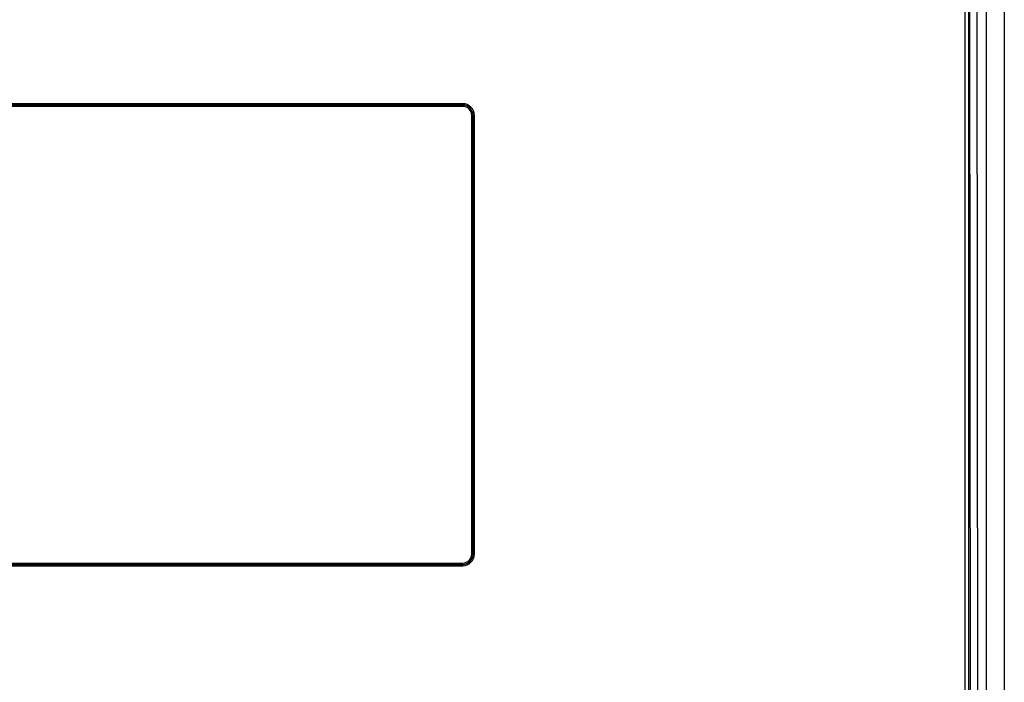
# Model space of a CAD drawing. Units: inches. Extents: x 0.3 to 16.7, y 0.1 to 10.9.
# Drawn here: x 5.7 to 6.8, y 2.6 to 3.3 of the extents above; entities that cross this region are included whole.
import ezdxf

# ---------------------------------------------------------------- set-up
doc = ezdxf.new("R2010")
doc.units = ezdxf.units.IN
doc.header["$MEASUREMENT"] = 0

msp = doc.modelspace()

# ---------------------------------------------------------------- linework, layer by layer
at = {"color": 7, "linetype": 'Continuous', "lineweight": 25}
for p, q in [((6.77493724, 3.82435279), (6.77493724, 2.48481724)), ((6.77861711, 1.05968093), (6.77591498, 3.74124914)), ((6.78380276, 3.74125709), (6.78650489, 1.05968888)), ((6.79462236, 1.04052318), (6.79462236, 3.74125709)), ((6.8143074, 3.74125709), (6.8143074, 1.04052318)), ((6.77100031, 3.53062716), (6.77100031, 1.30898853)), ((6.21883496, 3.2157985), (5.24442551, 3.2157985)), ((6.21883496, 3.21432212), (6.21883496, 3.2157985)), ((6.21883496, 3.21432212), (5.24442551, 3.21432212)), ((6.21883496, 3.21284574), (5.24442551, 3.21284574)), ((6.21883496, 3.21432212), (6.21883496, 3.21284574)), ((6.22867748, 2.72071976), (6.22867748, 3.20300322)), ((6.23015385, 3.20300322), (6.22867748, 3.20300322)), ((6.23015385, 2.72071976), (6.23015385, 3.20300322)), ((6.23015385, 3.20300322), (6.23163023, 3.20300322)), ((6.23163023, 2.72071976), (6.23163023, 3.20300322)), ((6.23015385, 2.72071976), (6.22867748, 2.72071976)), ((6.23015385, 2.72071976), (6.23163023, 2.72071976)), ((5.28787249, 2.71087724), (6.21883496, 2.71087724)), ((5.28787249, 2.70940086), (6.21883496, 2.70940086)), ((5.28787249, 2.70792448), (6.21883496, 2.70792448)), ((6.21883496, 2.70940086), (6.21883496, 2.71087724)), ((6.21883496, 2.70940086), (6.21883496, 2.70792448))]:
    msp.add_line(p, q, dxfattribs=at)
for centre, radius, start, end in [((6.21883496, 3.20300322), 0.01279528, 0, 90), ((6.21883496, 3.20300322), 0.0113189, 0, 90), ((6.21883496, 3.20300322), 0.00984252, 0, 90), ((6.21883496, 2.72071976), 0.01279528, 270, 0), ((6.21883496, 2.72071976), 0.0113189, 270, 0), ((6.21883496, 2.72071976), 0.00984252, 270, 0)]:
    msp.add_arc(centre, radius, start, end, dxfattribs=at)

doc.saveas('drawing.dxf')
